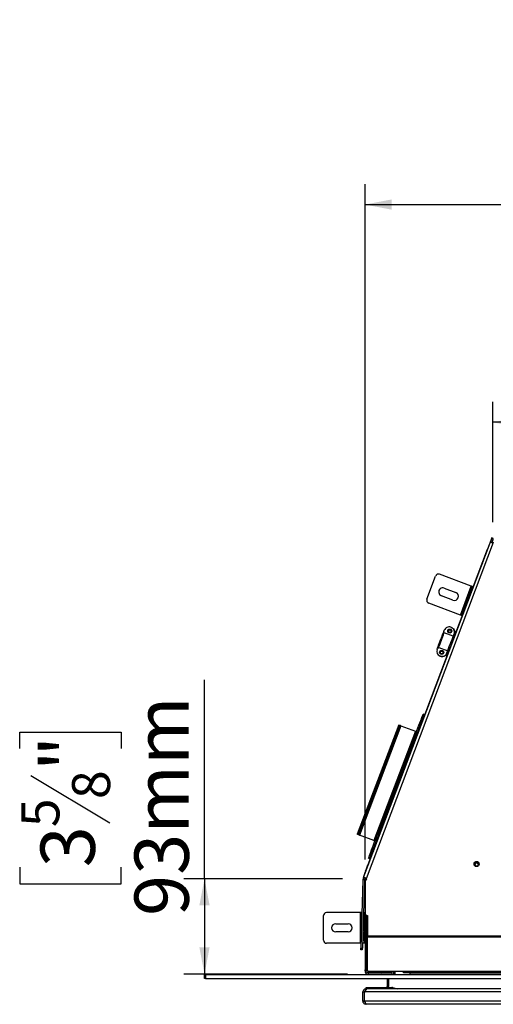
# Model space of a CAD drawing. Units: millimetres. Extents: x 172 to 4870, y 41 to 4085.
# Drawn here: x 1867 to 2328, y 759 to 1718 of the extents above; entities that cross this region are included whole.
import ezdxf

# ---------------------------------------------------------------- set-up
doc = ezdxf.new("R2010")
doc.units = ezdxf.units.MM
doc.header["$LTSCALE"] = 20
doc.layers.add('FORMAT', color=7, linetype='Continuous')
doc.styles.add('SLDTEXTSTYLE1', font='TXT', dxfattribs={"width": 0.75})
doc.dimstyles.new('SLDDIMSTYLE0', dxfattribs={"dimtxt": 52.916667, "dimasz": 26, "dimexe": 0, "dimexo": 0.0625, "dimgap": 13.229167, "dimtad": 1, "dimdec": 0, "dimrnd": 1e-09, "dimzin": 12, "dimdsep": 46, "dimtxsty": 'SLDTEXTSTYLE1', "dimsah": 1, "dimcen": 0.09, "dimadec": 0, "dimazin": 3, "dimtfac": 1, "dimtdec": 0, "dimtofl": 0, "dimtmove": 0, "dimatfit": 3, "dimfxl": 0, "dimfrac": 2, "dimtolj": 1, "dimtzin": 12, "dimarcsym": 0})

# ---------------------------------------------------------------- blocks, each defined once
blk = doc.blocks.new('_D_11')
at = {"layer": 'FORMAT'}
for p, q in [((2505.55, 1505.62), (2489.46, 1505.62)), ((2489.46, 1505.62), (2489.46, 1406.84)), ((2660.34, 1505.62), (2676.44, 1505.62)), ((2676.44, 1505.62), (2676.44, 1406.84)), ((2634.21, 1494.71), (2588.03, 1417.75)), ((2489.46, 1406.84), (2505.55, 1406.84)), ((2676.44, 1406.84), (2660.34, 1406.84)), ((2327.94, 1228.22), (2327.94, 1345.56)), ((2832.57, 1232.37), (2832.57, 1345.56)), ((2832.57, 1325.56), (2327.94, 1325.56))]:
    blk.add_line(p, q, dxfattribs=at)
for points in [[(2327.94, 1325.56), (2353.94, 1320.56), (2353.94, 1330.56)], [(2832.57, 1325.56), (2806.57, 1330.56), (2806.57, 1320.56)]]:
    blk.add_solid(points, dxfattribs=at)
at = {"layer": 'FORMAT', "attachment_point": 1, "style": 'SLDTEXTSTYLE1'}
for s, insert, char_height in [('7', (2583.75, 1503.98), 37.04), ('"', (2638.49, 1485.27), 52.92), ('19', (2505.55, 1485.27), 52.917), ('8', (2611.12, 1454.59), 37.04), ('505mm', (2458.15, 1393.77), 52.917)]:
    blk.add_mtext(s, dxfattribs=dict(at, insert=insert, char_height=char_height))
blk = doc.blocks.new('_D_12')
at = {"layer": 'FORMAT'}
for p, q in [((2478.18, 1717.73), (2462.09, 1717.73)), ((2462.09, 1717.73), (2462.09, 1618.95)), ((2687.71, 1717.73), (2703.81, 1717.73)), ((2703.81, 1717.73), (2703.81, 1618.95)), ((2634.21, 1706.83), (2588.03, 1629.86)), ((2462.09, 1618.95), (2478.18, 1618.95)), ((2703.81, 1618.95), (2687.71, 1618.95)), ((2203.48, 899.64), (2203.48, 1557.67)), ((2957.48, 899.64), (2957.48, 1557.67)), ((2203.48, 1537.67), (2957.48, 1537.67))]:
    blk.add_line(p, q, dxfattribs=at)
for points in [[(2203.48, 1537.67), (2229.48, 1532.67), (2229.48, 1542.67)], [(2957.48, 1537.67), (2931.48, 1542.67), (2931.48, 1532.67)]]:
    blk.add_solid(points, dxfattribs=at)
at = {"layer": 'FORMAT', "attachment_point": 1, "style": 'SLDTEXTSTYLE1'}
for s, insert, char_height in [('11', (2556.38, 1716.09), 37.042), ('29', (2478.18, 1697.38), 52.917), ('"', (2665.86, 1697.38), 52.92), ('16', (2611.12, 1666.7), 37.042), ('754mm', (2458.15, 1605.88), 52.917)]:
    blk.add_mtext(s, dxfattribs=dict(at, insert=insert, char_height=char_height))
blk = doc.blocks.new('_D_13')
at = {"layer": 'FORMAT'}
for p, q in [((2047.08, 881), (2047.08, 1074.68)), ((1867.02, 1007.78), (1867.02, 1023.88)), ((1867.02, 1023.88), (1965.79, 1023.88)), ((1965.79, 1023.88), (1965.79, 1007.78)), ((1877.92, 981.65), (1954.89, 935.47)), ((1867.02, 892.09), (1867.02, 875.99)), ((1965.79, 875.99), (1965.79, 892.09)), ((1867.02, 875.99), (1965.79, 875.99)), ((2181.65, 881), (2027.08, 881)), ((2047.08, 881), (2047.08, 788.16)), ((2186.48, 788.16), (2027.08, 788.16))]:
    blk.add_line(p, q, dxfattribs=at)
for points in [[(2047.08, 881), (2042.08, 855), (2052.08, 855)], [(2047.08, 788.16), (2052.08, 814.16), (2042.08, 814.16)]]:
    blk.add_solid(points, dxfattribs=at)
at = {"layer": 'FORMAT', "attachment_point": 1, "rotation": 90, "style": 'SLDTEXTSTYLE1'}
for s, insert, char_height in [('93mm', (1978.87, 844.69), 52.917), ('"', (1887.36, 985.93), 52.92), ('8', (1918.04, 958.56), 37.04), ('5', (1868.66, 931.19), 37.04), ('3', (1887.36, 892.09), 52.92)]:
    blk.add_mtext(s, dxfattribs=dict(at, insert=insert, char_height=char_height))

msp = doc.modelspace()

# ---------------------------------------------------------------- linework, layer by layer
at = {"color": 7, "linetype": 'Continuous', "lineweight": 25}
for p, q in [((2326.99, 1212.9), (2322.88, 1202.15)), ((2325.4, 1208.14), (2326.9, 1212.1)), ((2326.9, 1212.1), (2326.99, 1212.9)), ((2328.3, 1211.57), (2326.9, 1212.1)), ((2328.39, 1212.37), (2326.99, 1212.9)), ((2327.08, 1208.34), (2328.3, 1211.57)), ((2328.3, 1211.57), (2328.39, 1212.37)), ((2202.06, 882.29), (2325.4, 1208.14)), ((2203.65, 887.19), (2322.88, 1202.15)), ((2328.5, 1208.38), (2204.56, 880.96)), ((2327.91, 1208.14), (2327.94, 1208.22)), ((2327.94, 1208.22), (2328.27, 1208.1)), ((2328.39, 1208.42), (2328.24, 1208.03)), ((2263.82, 1153.39), (2272.33, 1175.83)), ((2307.06, 1165.86), (2276.2, 1177.57)), ((2280.71, 1164.09), (2291.93, 1159.84)), ((2296.41, 1137.82), (2307.06, 1165.86)), ((2298.41, 1140.27), (2306.93, 1162.7)), ((2307.99, 1165.51), (2308.88, 1165.17)), ((2289.1, 1152.36), (2277.88, 1156.61)), ((2296.41, 1137.82), (2265.56, 1149.52)), ((2298.26, 1137.12), (2297.35, 1137.46)), ((2280.15, 1121.46), (2280.75, 1123.03)), ((2287.2, 1125.93), (2287.43, 1125.84)), ((2280.9, 1121.18), (2280.15, 1121.46)), ((2289.4, 1117.09), (2280.62, 1120.42)), ((2292.26, 1121.28), (2291.15, 1121.7)), ((2273.65, 1104.33), (2274.25, 1105.89)), ((2274.25, 1105.89), (2275, 1105.61)), ((2275.28, 1106.37), (2284.07, 1103.03)), ((2276.79, 1097.79), (2276.55, 1097.88)), ((2282.32, 1098.42), (2283.45, 1097.99)), ((2261.17, 1040.71), (2260.05, 1041.14)), ((2236.3, 1030.9), (2195.85, 924.31)), ((2236.3, 1030.9), (2195.86, 924.31)), ((2236, 1027.8), (2197.69, 926.82)), ((2238.54, 1030.05), (2198.1, 923.46)), ((2237.12, 1027.38), (2198.81, 926.4)), ((2237.12, 1027.38), (2236, 1027.8)), ((2236.3, 1030.9), (2236.82, 1030.7)), ((2236.3, 1030.9), (2236.3, 1030.9)), ((2236.82, 1030.7), (2237.94, 1030.27)), ((2238.54, 1030.05), (2252.55, 1024.73)), ((2256.31, 1026.3), (2255.78, 1026.51)), ((2252.55, 1024.73), (2212.11, 918.15)), ((2217.48, 928.94), (2249.41, 1013.09)), ((2218.61, 928.52), (2250.53, 1012.66)), ((2250.53, 1012.66), (2249.41, 1013.09)), ((2236.84, 974.87), (2236.27, 975.08)), ((2231.56, 960.96), (2229.7, 956.05)), ((2231.56, 960.96), (2231.49, 961.05)), ((2232.49, 963.42), (2231.56, 960.96)), ((2231.58, 960.96), (2231.56, 960.96)), ((2232.49, 963.42), (2232.44, 963.56)), ((2232.51, 963.41), (2232.49, 963.42)), ((2228.63, 953.52), (2228.76, 953.6)), ((2229.7, 956.05), (2228.76, 953.6)), ((2228.79, 953.59), (2228.76, 953.6)), ((2229.58, 956.03), (2229.7, 956.05)), ((2229.72, 956.04), (2229.7, 956.05)), ((2195.86, 924.31), (2195.85, 924.31)), ((2196.38, 924.11), (2195.86, 924.31)), ((2197.5, 923.69), (2196.38, 924.11)), ((2197.69, 926.82), (2198.81, 926.4)), ((2212.11, 918.15), (2198.1, 923.46)), ((2218.61, 928.52), (2217.48, 928.94)), ((2206.29, 894.16), (2206.22, 894.18)), ((2207.96, 900.47), (2206.84, 900.89)), ((2202.06, 882.29), (2203.65, 887.19)), ((2204.13, 888.67), (2204.2, 888.64)), ((2201.45, 880.03), (2199.38, 813.31)), ((2202.95, 879.98), (2200.88, 813.26)), ((2202.95, 879.98), (2201.45, 880.03)), ((2202.13, 882.26), (2201.65, 881)), ((2201.65, 881), (2203.05, 880.47)), ((2202.63, 882.07), (2202.06, 882.29)), ((2203.5, 881.66), (2203.05, 880.47)), ((2203.48, 879.64), (2203.48, 792.16)), ((2204.39, 879.64), (2203.48, 879.64)), ((2203.67, 880.7), (2203.95, 881.42)), ((2203.67, 880.7), (2205.06, 880.17)), ((2205, 880.01), (2203.98, 879.38)), ((2203.98, 846.6), (2203.98, 879.38)), ((2204.6, 881.4), (2204.45, 881.01)), ((2205.27, 880.7), (2204.56, 880.96)), ((2204.56, 880.7), (2204.56, 880.96)), ((2204.56, 880.7), (2205.18, 880.47)), ((2205, 880.01), (2205.27, 880.7)), ((2162.98, 821.13), (2162.98, 845.13)), ((2198.98, 848.13), (2165.98, 848.13)), ((2198.98, 818.13), (2198.98, 848.13)), ((2199.98, 848.13), (2198.98, 848.13)), ((2199.98, 848.13), (2200.46, 848.13)), ((2199.98, 845.13), (2199.98, 848.13)), ((2199.98, 832.51), (2199.98, 845.13)), ((2201.96, 848.13), (2202.98, 848.13)), ((2202.98, 848.13), (2202.98, 847.21)), ((2203.31, 843.2), (2203.44, 847.2)), ((2203.48, 848.58), (2203.44, 847.2)), ((2203.98, 846.34), (2203.98, 846.6)), ((2204.98, 844.94), (2204.98, 792.16)), ((2205.48, 845.12), (2205.98, 845.12)), ((2205.48, 845.12), (2205.48, 844.86)), ((2205.48, 844.86), (2205.98, 844.86)), ((2205.98, 845.12), (2205.98, 825.43)), ((2174.98, 837.13), (2186.98, 837.13)), ((2203.31, 843.2), (2202.75, 825.21)), ((2202.98, 832.46), (2202.98, 843.21)), ((2186.98, 829.13), (2174.98, 829.13)), ((2202.63, 821.21), (2202.75, 825.21)), ((2205.98, 824.29), (2205.98, 825.43)), ((2198.98, 818.13), (2165.98, 818.13)), ((2199.53, 818.13), (2198.98, 818.13)), ((2202.98, 818.13), (2201.03, 818.13)), ((2202.63, 821.21), (2203.48, 821.19)), ((2202.98, 821.13), (2202.98, 821.2)), ((2202.98, 821.13), (2202.98, 818.13)), ((2204.98, 821.14), (2205.98, 821.11)), ((2205.94, 818.73), (2205.94, 821.11)), ((2205.94, 814.73), (2205.94, 818.73)), ((2205.98, 791.59), (2205.98, 824.29)), ((2200.84, 811.76), (2199.34, 811.81)), ((2199.38, 813.31), (2200.88, 813.26)), ((2205.94, 814.73), (2205.98, 814.73)), ((2047.08, 783.66), (2047.08, 787.66)), ((2047.08, 787.66), (2048.08, 787.66)), ((2048.08, 787.66), (2048.08, 783.66)), ((2048.08, 787.66), (3112.88, 787.66)), ((2203.48, 792.16), (2204.98, 792.16)), ((2203.48, 791.16), (2203.48, 792.16)), ((2204.98, 791.16), (2203.48, 791.16)), ((2204.98, 791.16), (2204.98, 792.16)), ((2205.98, 791.59), (2206.98, 790.61)), ((2206.48, 789.66), (2206.48, 788.16)), ((2229.98, 789.66), (2206.48, 789.66)), ((2229.98, 788.16), (2206.48, 788.16)), ((2403.48, 790.61), (2206.98, 790.61)), ((2217.52, 790.16), (2217.48, 790.16)), ((2220.52, 790.16), (2217.52, 790.16)), ((2218.48, 787.66), (2218.48, 788.16)), ((2218.52, 787.66), (2218.52, 788.16)), ((2218.87, 790.16), (2218.97, 790.06)), ((2218.93, 789.66), (2218.93, 790.06)), ((2218.97, 789.66), (2218.97, 790.06)), ((2220.85, 790.16), (2220.52, 790.16)), ((2224.98, 790.16), (2222.56, 790.16)), ((2223.52, 790.16), (2223.52, 790.06)), ((2223.52, 789.66), (2223.52, 790.06)), ((2223.52, 787.66), (2223.52, 788.16)), ((2224.98, 790.61), (2224.98, 789.66)), ((2224.98, 788.16), (2224.98, 787.66)), ((2226.48, 790.61), (2226.48, 789.66)), ((2229.52, 790.16), (2226.48, 790.16)), ((2226.48, 788.16), (2226.48, 787.66)), ((2228.07, 790.06), (2228.17, 790.16)), ((2228.07, 789.66), (2228.07, 790.06)), ((2228.52, 787.66), (2228.52, 788.16)), ((2229.98, 788.16), (2229.98, 789.66)), ((2232.62, 788.15), (2231.62, 788.18)), ((2240.98, 789.21), (2240.98, 790.61)), ((2919.98, 789.21), (2240.98, 789.21)), ((2247.48, 788.16), (2247.48, 789.21)), ((2247.48, 788.16), (2913.48, 788.16)), ((2048.08, 783.66), (2047.08, 783.66)), ((2048.08, 783.66), (3112.88, 783.66)), ((2224.98, 783.66), (2224.98, 776.16)), ((2226.48, 783.66), (2226.48, 776.16)), ((2201.48, 761.66), (2201.48, 770.66)), ((2201.48, 770.66), (2202.98, 770.66)), ((2202.98, 761.66), (2202.98, 770.66)), ((2203.08, 761.66), (2203.08, 770.66)), ((2203.08, 770.66), (2203.69, 770.66)), ((2957.27, 770.66), (2203.69, 770.66)), ((2204.48, 773.66), (2204.48, 775.16)), ((2204.48, 775.16), (2205.98, 775.16)), ((2204.48, 773.66), (2204.48, 772.84)), ((2205.19, 773.66), (2204.48, 773.66)), ((2955.77, 773.66), (2205.19, 773.66)), ((2205.98, 775.16), (2205.98, 773.66)), ((2205.98, 775.16), (2216.98, 775.16)), ((2216.98, 775.16), (2227.98, 775.16)), ((2216.98, 773.66), (2216.98, 775.16)), ((2224.98, 776.16), (2226.48, 776.16)), ((2227.98, 775.16), (2227.98, 773.66)), ((2227.98, 775.16), (2229.48, 775.16)), ((2229.48, 773.66), (2229.48, 775.16)), ((2230.17, 775.06), (2235.06, 773.66)), ((2202.98, 761.66), (2201.48, 761.66)), ((2203.28, 761.66), (2203.08, 761.66)), ((2957.68, 761.66), (2203.28, 761.66)), ((2956.48, 758.66), (2204.48, 758.66))]:
    msp.add_line(p, q, dxfattribs=at)
at = {"color": 8, "linetype": 'Continuous', "lineweight": 25}
for p, q in [((2307.82, 1162.37), (2306.93, 1162.7)), ((2298.41, 1140.27), (2299.32, 1139.92)), ((2255.78, 1024.9), (2255.25, 1025.1)), ((2237.37, 976.27), (2236.81, 976.48)), ((2200.37, 845.13), (2199.98, 845.13)), ((2205.98, 825.43), (2407.2, 825.43)), ((2201.13, 821.13), (2202.98, 821.13)), ((2205.94, 818.73), (2205.98, 818.73)), ((2205.98, 824.29), (2406.98, 824.29)), ((2218.97, 790.06), (2218.93, 790.06)), ((2220.75, 790.06), (2218.97, 790.06)), ((2223.52, 790.06), (2222.52, 790.06)), ((2224.98, 790.06), (2223.52, 790.06)), ((2228.07, 790.06), (2226.48, 790.06)), ((2229.77, 773.66), (2230.17, 775.06))]:
    msp.add_line(p, q, dxfattribs=at)
at = {"color": 7, "linetype": 'Continuous', "lineweight": 25, "flags": 128}
for points in [[(2316.32, 1184.48), (2316.38, 1184.59), (2316.57, 1185.05), (2316.85, 1185.77), (2317.19, 1186.65), (2317.54, 1187.55), (2317.83, 1188.34), (2318.03, 1188.9), (2318.1, 1189.14), (2318.04, 1189.02), (2317.86, 1188.57), (2317.57, 1187.85), (2317.23, 1186.97), (2316.89, 1186.07), (2316.59, 1185.28), (2316.39, 1184.72), (2316.32, 1184.48)], [(2306.93, 1162.7), (2307.13, 1163.25), (2307.33, 1163.78), (2307.52, 1164.26), (2307.68, 1164.69), (2307.81, 1165.04), (2307.91, 1165.3), (2307.97, 1165.46), (2307.99, 1165.51)], [(2307.99, 1165.51), (2307.97, 1165.52), (2307.92, 1165.54), (2307.83, 1165.57), (2307.72, 1165.61), (2307.57, 1165.67), (2307.41, 1165.73), (2307.24, 1165.8), (2307.06, 1165.86)], [(2297.35, 1137.46), (2297.33, 1137.47), (2297.28, 1137.49), (2297.19, 1137.52), (2297.07, 1137.56), (2296.93, 1137.62), (2296.77, 1137.68), (2296.6, 1137.75), (2296.41, 1137.82)], [(2297.35, 1137.46), (2297.37, 1137.51), (2297.43, 1137.67), (2297.53, 1137.93), (2297.66, 1138.28), (2297.82, 1138.71), (2298, 1139.19), (2298.2, 1139.72), (2298.41, 1140.27)], [(2274.25, 1105.89), (2274.7, 1107.1), (2275.25, 1108.53), (2275.86, 1110.14), (2276.52, 1111.88), (2277.2, 1113.68), (2277.88, 1115.48), (2278.54, 1117.21), (2279.15, 1118.82), (2279.7, 1120.26), (2280.15, 1121.46)], [(2275, 1105.61), (2275.45, 1106.81), (2276, 1108.25), (2276.61, 1109.86), (2277.27, 1111.6), (2277.95, 1113.39), (2278.63, 1115.19), (2279.29, 1116.93), (2279.9, 1118.54), (2280.45, 1119.97), (2280.9, 1121.18)], [(2282.9, 1099.94), (2283.34, 1101.1), (2283.88, 1102.54), (2284.52, 1104.2), (2285.22, 1106.05), (2285.97, 1108.02), (2286.74, 1110.06), (2287.51, 1112.09), (2288.26, 1114.07), (2288.96, 1115.91), (2289.59, 1117.58), (2290.14, 1119.02), (2290.58, 1120.18)], [(2291.01, 1121.32), (2290.97, 1121.22), (2290.93, 1121.1), (2290.88, 1120.98), (2290.83, 1120.84), (2290.77, 1120.69), (2290.71, 1120.53), (2290.65, 1120.36), (2290.58, 1120.18)], [(2291.01, 1121.32), (2291.14, 1121.66), (2291.15, 1121.7)], [(2282.32, 1098.42), (2282.34, 1098.46), (2282.46, 1098.8)], [(2282.46, 1098.8), (2282.5, 1098.9), (2282.55, 1099.01), (2282.59, 1099.14), (2282.65, 1099.28), (2282.7, 1099.43), (2282.76, 1099.59), (2282.83, 1099.76), (2282.9, 1099.94)], [(2263.94, 1046.1), (2264, 1046.22), (2264.19, 1046.67), (2264.47, 1047.39), (2264.81, 1048.27), (2265.16, 1049.17), (2265.45, 1049.96), (2265.65, 1050.52), (2265.72, 1050.76), (2265.66, 1050.65), (2265.48, 1050.19), (2265.19, 1049.47), (2264.85, 1048.59), (2264.51, 1047.69), (2264.21, 1046.9), (2264.01, 1046.34), (2263.94, 1046.1)], [(2249.41, 1013.09), (2250.6, 1016.23), (2251.78, 1019.33), (2252.93, 1022.35), (2254.03, 1025.26), (2255.07, 1028.01), (2256.05, 1030.58), (2256.94, 1032.92), (2257.73, 1035.02), (2258.42, 1036.84), (2259, 1038.36), (2259.46, 1039.56), (2259.79, 1040.43), (2259.99, 1040.96), (2260.05, 1041.14)], [(2250.53, 1012.66), (2251.72, 1015.8), (2252.9, 1018.9), (2254.05, 1021.93), (2255.15, 1024.83), (2256.19, 1027.59), (2257.17, 1030.15), (2258.06, 1032.5), (2258.85, 1034.59), (2259.54, 1036.41), (2260.12, 1037.93), (2260.58, 1039.14), (2260.91, 1040.01), (2261.11, 1040.53), (2261.17, 1040.71)], [(2238.54, 1030.05), (2238.31, 1030.13), (2238.09, 1030.22), (2237.94, 1030.27)], [(2252.55, 1024.73), (2252.76, 1024.65), (2252.97, 1024.57), (2253.17, 1024.5), (2253.34, 1024.43), (2253.48, 1024.38), (2253.58, 1024.34), (2253.65, 1024.32), (2253.67, 1024.31)], [(2232.66, 964.15), (2232.65, 964.12), (2232.53, 963.8), (2232.28, 963.15), (2231.92, 962.21), (2231.48, 961.04), (2230.98, 959.71), (2230.44, 958.31), (2229.92, 956.92), (2229.43, 955.64), (2229.01, 954.54), (2228.69, 953.68)], [(2228.69, 953.68), (2228.48, 953.14), (2228.41, 952.93), (2228.41, 952.93)], [(2197.5, 923.69), (2197.65, 923.63), (2197.87, 923.55), (2198.1, 923.46)], [(2206.84, 900.89), (2206.91, 901.07), (2207.11, 901.6), (2207.44, 902.47), (2207.9, 903.67), (2208.47, 905.19), (2209.16, 907.01), (2209.96, 909.11), (2210.85, 911.45), (2211.82, 914.02), (2212.87, 916.77), (2213.97, 919.68), (2215.12, 922.7), (2216.29, 925.8), (2217.48, 928.94)], [(2207.96, 900.47), (2208.03, 900.64), (2208.23, 901.17), (2208.56, 902.04), (2209.02, 903.24), (2209.6, 904.77), (2210.29, 906.59), (2211.08, 908.68), (2211.97, 911.03), (2212.94, 913.59), (2213.99, 916.35), (2215.09, 919.25), (2216.24, 922.27), (2217.41, 925.37), (2218.61, 928.52)], [(2211.56, 907.72), (2211.62, 907.84), (2211.81, 908.29), (2212.09, 909.01), (2212.43, 909.89), (2212.78, 910.79), (2213.07, 911.58), (2213.27, 912.14), (2213.34, 912.38), (2213.28, 912.27), (2213.1, 911.81), (2212.81, 911.09), (2212.47, 910.21), (2212.13, 909.31), (2211.83, 908.52), (2211.63, 907.96), (2211.56, 907.72)], [(2213.23, 917.72), (2213.21, 917.73), (2213.14, 917.75), (2213.04, 917.79), (2212.9, 917.85), (2212.73, 917.91), (2212.53, 917.98), (2212.32, 918.06), (2212.11, 918.15)], [(2205.16, 891.66), (2205.52, 892.61), (2205.82, 893.4), (2206.02, 893.93), (2206.09, 894.12), (2206.09, 894.12)], [(2204.07, 888.8), (2204.09, 888.83), (2204.21, 889.17), (2204.46, 889.82), (2204.79, 890.69), (2205.16, 891.66)], [(2204.45, 881.01), (2204.47, 880.93), (2204.48, 880.86), (2204.51, 880.72)], [(2202.5, 865.24), (2202.52, 865.24), (2202.61, 865.24), (2202.75, 865.23), (2202.93, 865.23), (2203.16, 865.22), (2203.42, 865.21), (2203.48, 865.21)], [(2203.48, 869.21), (2203.29, 869.22), (2203.06, 869.22), (2202.87, 869.23), (2202.73, 869.23), (2202.65, 869.24), (2202.62, 869.24)], [(2203.44, 847.2), (2203.14, 847.21), (2202.86, 847.22), (2202.6, 847.23), (2202.38, 847.23), (2202.19, 847.24), (2202.05, 847.24), (2201.97, 847.25), (2201.94, 847.25)], [(2201.81, 843.25), (2201.84, 843.25), (2201.93, 843.25), (2202.07, 843.24), (2202.25, 843.24), (2202.48, 843.23), (2202.74, 843.22), (2203.02, 843.21), (2203.31, 843.2)], [(2202.75, 825.21), (2202.46, 825.22), (2202.18, 825.23), (2201.92, 825.24), (2201.69, 825.24), (2201.51, 825.25), (2201.37, 825.25), (2201.28, 825.26), (2201.25, 825.26)], [(2201.13, 821.26), (2201.16, 821.26), (2201.24, 821.26), (2201.38, 821.25), (2201.57, 821.25), (2201.8, 821.24), (2202.06, 821.23), (2202.34, 821.22), (2202.63, 821.21)], [(2199.34, 811.81), (2199.34, 811.84), (2199.34, 811.93), (2199.34, 812.06), (2199.35, 812.25), (2199.36, 812.48), (2199.37, 812.74), (2199.37, 813.02), (2199.38, 813.31)], [(2200.88, 813.26), (2200.87, 812.97), (2200.86, 812.69), (2200.86, 812.43), (2200.85, 812.2), (2200.84, 812.02), (2200.84, 811.88), (2200.84, 811.79), (2200.84, 811.76)], [(2231.62, 788.18), (2231.62, 788.23), (2231.63, 788.41), (2231.63, 788.68), (2231.65, 789.06), (2231.66, 789.51), (2231.68, 790.03), (2231.69, 790.59), (2231.69, 790.61)], [(2232.7, 790.61), (2232.69, 790.56), (2232.68, 790), (2232.66, 789.48), (2232.65, 789.02), (2232.63, 788.65), (2232.63, 788.37), (2232.62, 788.2), (2232.62, 788.15)]]:
    msp.add_lwpolyline(points, dxfattribs=at)
at = {"color": 8, "linetype": 'Continuous', "lineweight": 25, "flags": 128}
for points in [[(2205.25, 891.63), (2205.61, 892.56), (2205.91, 893.35), (2206.12, 893.91), (2206.22, 894.17), (2206.22, 894.18)], [(2204.13, 888.67), (2204.16, 888.75), (2204.31, 889.15), (2204.57, 889.82), (2204.89, 890.68), (2205.25, 891.63)]]:
    msp.add_lwpolyline(points, dxfattribs=at)
at = {"color": 7, "linetype": 'Continuous', "lineweight": 25}
for centre, radius in [((2286.06, 1122.22), 2), ((2286.06, 1122.22), 1.35), ((2278.16, 1101.41), 2), ((2278.16, 1101.41), 1.35), ((2312.22, 895.29), 2.49), ((2312.25, 895.06), 1.81)]:
    msp.add_circle(centre, radius, dxfattribs=at)
for centre, radius, start, end in [((2330.74, 1207.16), 3, 138.43621, 159.22264), ((2275.14, 1174.77), 3, 69.22264, 159.22264), ((2279.29, 1160.35), 4, 69.22264, 249.22264), ((2266.62, 1152.33), 3, 159.22264, 249.22264), ((2290.51, 1156.1), 4, 249.22264, 69.22264), ((2285.42, 1121.25), 5, 69.22264, 159.22264), ((2278.33, 1102.55), 5, 159.22264, 249.22264), ((2228.04, 1031.62), 8.83, 334.38792, 354.01975), ((2229.16, 1031.19), 8.83, 334.38864, 354.01794), ((2231.96, 964.42), 0.75, 339.22264, 49.75142), ((2227.7, 953.2), 0.75, 268.69386, 339.22264), ((2189.2, 929.25), 8.83, 324.42742, 344.05558), ((2190.32, 928.83), 8.83, 324.42652, 344.0575), ((2206.19, 894.09), 0.1, 69.22264, 159.22264), ((2312.21, 895.03), 2.48, 89.5725, 176.47048), ((2312.23, 894.58), 1.83, 7.72276, 172.27724), ((2312.25, 895.03), 2.48, 3.52922, 90.42712), ((2204.16, 888.76), 0.1, 159.22264, 249.22264), ((2204.45, 879.93), 3, 159.22264, 178.22264), ((2204.45, 879.93), 1.5, 159.22264, 178.22264), ((2206.48, 879.64), 3, 159.22264, 180), ((2165.98, 845.13), 3, 90, 180), ((2205.47, 846.61), 1.49, 180.45156, 270.44385), ((2205.47, 846.35), 1.49, 180.45156, 270.44385), ((2174.98, 833.13), 4, 90, 270), ((2186.98, 833.13), 4, 270, 90), ((2165.98, 821.13), 3, 180, 270), ((2206.48, 791.16), 3, 180, 270), ((2206.48, 791.16), 1.5, 180, 270), ((2217.48, 790.91), 0.75, 203.48919, 270), ((2217.52, 790.91), 0.75, 203.48919, 270), ((2219.73, 791.16), 1.5, 270, 338.53365), ((2219.73, 791.16), 3, 330, 349.45677), ((2229.52, 790.91), 0.75, 270, 336.51081), ((2223.98, 776.16), 1, 270, 0), ((2223.98, 776.16), 2.5, 336.42182, 0), ((2229.48, 772.66), 2.5, 74, 90)]:
    msp.add_arc(centre, radius, start, end, dxfattribs=at)
for centre, major_axis, ratio, start_param, end_param in [((2328.2, 1207.07), (2.81, -1.05), 0.304388, 1.671569, 3.124403), ((2328.2, 1207.07), (2.81, -1.05), 0.44444, 1.630371, 1.669793), ((2204.86, 881.22), (2.8, -1.07), 0.024265, 1.672396, 3.125231), ((2204.86, 881.22), (1.4, -0.54), 0.115795, 3.773905, 4.611385), ((2204.86, 881.22), (2.8, -1.08), 0.115795, 4.611385, 4.650807), ((2204.86, 881.22), (1.4, -0.55), 0.395883, 4.615164, 4.654586)]:
    msp.add_ellipse(centre, major_axis=major_axis, ratio=ratio, start_param=start_param, end_param=end_param, dxfattribs=at)
for points, knots in [([(2290.58, 1120.18), (2290.63, 1120.74), (2290.74, 1121.86), (2290.19, 1123.5), (2289.17, 1124.86), (2288.13, 1125.56), (2287.52, 1125.8), (2287.43, 1125.84)], [0, 0, 0, 0, 0.239202, 0.478379, 0.718246, 0.958975, 1, 1, 1, 1]), ([(2287.43, 1125.84), (2287.47, 1125.83), (2287.56, 1125.79), (2287.68, 1125.74), (2287.76, 1125.71)], [0, 0, 0, 0, 0.41161, 1, 1, 1, 1]), ([(2287.76, 1125.71), (2288.27, 1125.46), (2289.3, 1124.95), (2290.4, 1123.6), (2290.91, 1122.32), (2290.99, 1121.54), (2291.01, 1121.32)], [0, 0, 0, 0, 0.295865, 0.591772, 0.886412, 1, 1, 1, 1]), ([(2276.79, 1097.79), (2277.34, 1097.64), (2278.43, 1097.34), (2280.15, 1097.62), (2281.67, 1098.41), (2282.52, 1099.31), (2282.85, 1099.86), (2282.9, 1099.94)], [0, 0, 0, 0, 0.2410228, 0.4820476, 0.7229121, 0.9630083, 1, 1, 1, 1]), ([(2277.12, 1097.67), (2277.04, 1097.69), (2276.91, 1097.74), (2276.83, 1097.78), (2276.79, 1097.79)], [0, 0, 0, 0, 0.58839, 1, 1, 1, 1]), ([(2282.46, 1098.8), (2282.03, 1098.44), (2281.15, 1097.72), (2279.48, 1097.28), (2278.1, 1097.34), (2277.34, 1097.59), (2277.12, 1097.67)], [0, 0, 0, 0, 0.2921863, 0.5843097, 0.8779423, 1, 1, 1, 1]), ([(2202.63, 882.07), (2202.7, 882.04), (2202.85, 881.98), (2203.14, 881.84), (2203.44, 881.69), (2203.65, 881.58), (2203.75, 881.53)], [0, 0, 0, 0, 0.286536, 0.549175, 0.786797, 1, 1, 1, 1]), ([(2204.48, 773.66), (2204.13, 773.62), (2203.42, 773.55), (2202.49, 772.98), (2201.81, 772.15), (2201.51, 771.32), (2201.49, 770.81), (2201.48, 770.66)], [0, 0, 0, 0, 0.225344, 0.450723, 0.676106, 0.901485, 1, 1, 1, 1]), ([(2204.17, 772.09), (2204.06, 772.07), (2203.75, 772.03), (2203.34, 771.69), (2203.03, 771.2), (2203, 770.83), (2202.98, 770.66)], [0, 0, 0, 0, 0.160722, 0.45559, 0.750397, 1, 1, 1, 1]), ([(2203.69, 770.66), (2203.8, 771.01), (2204.02, 771.72), (2204.36, 772.65), (2204.7, 773.33), (2204.98, 773.63), (2205.14, 773.65), (2205.19, 773.66)], [0, 0, 0, 0, 0.225341, 0.450724, 0.676101, 0.901485, 1, 1, 1, 1]), ([(2204.48, 758.66), (2204.09, 758.7), (2203.3, 758.79), (2202.31, 759.49), (2201.61, 760.48), (2201.52, 761.27), (2201.48, 761.66)], [0, 0, 0, 0, 0.2500044, 0.5000027, 0.7500029, 1, 1, 1, 1]), ([(2203.59, 760.48), (2203.53, 760.52), (2203.3, 760.66), (2203.05, 761.08), (2203, 761.47), (2202.98, 761.66)], [0, 0, 0, 0, 0.149765, 0.57489, 1, 1, 1, 1]), ([(2203.28, 761.66), (2203.37, 761.31), (2203.55, 760.61), (2203.81, 759.69), (2204.08, 759.02), (2204.3, 758.7), (2204.43, 758.67), (2204.48, 758.66)], [0, 0, 0, 0, 0.221562, 0.443151, 0.66474, 0.886326, 1, 1, 1, 1])]:
    msp.add_open_spline(points, degree=3, knots=knots, dxfattribs=at)

# ---------------------------------------------------------------- dimensions: what is measured, and where the dimension line sits
at = {"layer": 'FORMAT'}
for base, p1, p2, picture, middle in [((2957.48, 1537.67), (2203.48, 879.64), (2957.48, 879.64), '_D_12', (2582.95, 1537.67)), ((2327.94, 1325.56), (2832.57, 1212.37), (2327.94, 1208.22), '_D_11', (2582.95, 1325.56))]:
    dim = msp.add_linear_dim(base=base, p1=p1, p2=p2, dimstyle='SLDDIMSTYLE0', dxfattribs=at)
    dim.commit()
    dim.dimension.update_dxf_attribs({"geometry": picture, "text_midpoint": middle, "dimtype": 160})
dim = msp.add_linear_dim(base=(2047.08, 788.16), p1=(2201.65, 881), p2=(2206.48, 788.16), angle=90, dimstyle='SLDDIMSTYLE0', dxfattribs=at)
dim.commit()
dim.dimension.update_dxf_attribs({"geometry": '_D_13', "text_midpoint": (2047.08, 949.94), "dimtype": 160})

doc.saveas('drawing.dxf')
